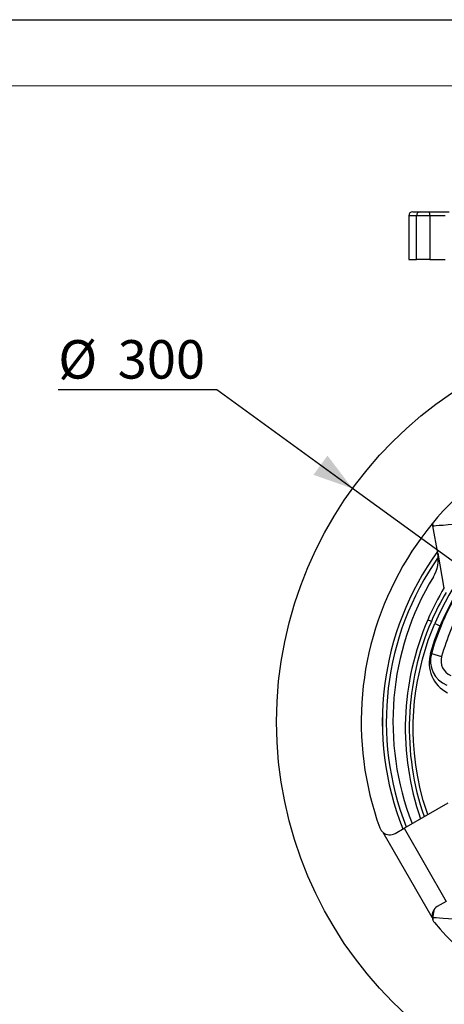
# Model space of a CAD drawing. Units: millimetres. Extents: x 0 to 420, y -1 to 297.
# Drawn here: x 96 to 128, y 222 to 297 of the extents above; entities that cross this region are included whole.
import ezdxf

# ---------------------------------------------------------------- set-up
doc = ezdxf.new("R2010")
doc.units = ezdxf.units.MM
doc.layers.add('CARTIGLIO', color=5, linetype='Continuous')
doc.layers.add('TESTO', color=7, linetype='Continuous')
doc.styles.add('SLDTEXTSTYLE1', font='TXT', dxfattribs={"width": 0.7})
doc.dimstyles.new('SLDDIMSTYLE1', dxfattribs={"dimtxt": 2.910417, "dimasz": 3, "dimexe": 0, "dimexo": 0.0625, "dimgap": 0.727604, "dimtad": 0, "dimtih": 1, "dimtoh": 1, "dimdec": 1, "dimlfac": 5, "dimrnd": 1e-09, "dimzin": 12, "dimdsep": 46, "dimtxsty": 'SLDTEXTSTYLE1', "dimsah": 1, "dimcen": 0, "dimadec": 0, "dimazin": 3, "dimtfac": 1, "dimtdec": 1, "dimtmove": 0, "dimatfit": 3, "dimfxl": 0, "dimfrac": 2, "dimtolj": 1, "dimtzin": 12, "dimarcsym": 0})

# ---------------------------------------------------------------- blocks, each defined once
blk = doc.blocks.new('_D_7')
at = {"layer": 'TESTO'}
for p, q in [((111.167, 268.993), (99.177, 268.993)), ((121.446, 261.511), (111.167, 268.993)), ((169.957, 226.203), (121.446, 261.511)), ((169.957, 226.203), (174.808, 222.673))]:
    blk.add_line(p, q, dxfattribs=at)
for points in [[(121.446, 261.511), (119.55, 264.004), (118.491, 262.549)], [(169.957, 226.203), (171.853, 223.71), (172.912, 225.166)]]:
    blk.add_solid(points, dxfattribs=at)
at = {"layer": 'TESTO', "char_height": 2.9104, "attachment_point": 1, "style": 'SLDTEXTSTYLE1'}
for s, insert in [('%%c', (99.177, 272.744)), ('300', (103.677, 272.744))]:
    blk.add_mtext(s, dxfattribs=dict(at, insert=insert))

msp = doc.modelspace()

# ---------------------------------------------------------------- linework, layer by layer
at = {"color": 7, "linetype": 'Continuous', "lineweight": 25}
for p, q in [((125.702, 282.157), (125.702, 278.857)), ((126.002, 282.457), (126.578, 282.457)), ((126.287, 278.857), (126.287, 282.157)), ((127.304, 282.157), (126.287, 282.157)), ((126.578, 282.457), (127.214, 282.457)), ((127.214, 282.457), (128.761, 282.457)), ((127.304, 282.157), (127.304, 278.857)), ((125.702, 278.857), (126.287, 278.857)), ((127.304, 278.857), (126.287, 278.857)), ((127.304, 278.857), (128.461, 278.857)), ((127.534, 258.691), (127.509, 258.891)), ((127.509, 258.89), (127.533, 258.691)), ((127.897, 256.626), (127.533, 258.691)), ((127.898, 256.627), (127.534, 258.691)), ((127.898, 256.627), (128.366, 253.972)), ((127.412, 251.459), (127.137, 251.577)), ((127.67, 251.299), (128.078, 251.125)), ((127.414, 249.013), (128.184, 248.796)), ((125.345, 235.8), (128.686, 237.729)), ((124.662, 235.405), (125.345, 235.8)), ((125.345, 235.8), (128.545, 230.257)), ((127.471, 229.053), (123.765, 235.472)), ((127.533, 229.024), (127.649, 229.681)), ((127.534, 229.023), (127.65, 229.682)), ((128.545, 230.257), (127.862, 229.863)), ((127.533, 229.024), (127.514, 228.887)), ((127.515, 228.886), (127.534, 229.023))]:
    msp.add_line(p, q, dxfattribs=at)
at = {"color": 8, "linetype": 'Continuous', "lineweight": 25}
for p, q in [((126.287, 282.157), (125.702, 282.157)), ((128.461, 282.157), (127.304, 282.157))]:
    msp.add_line(p, q, dxfattribs=at)
at = {"color": 7, "linetype": 'Continuous', "lineweight": 25, "flags": 128}
for points in [[(127.304, 282.157), (127.303, 282.216), (127.298, 282.272), (127.289, 282.324), (127.278, 282.369), (127.264, 282.407), (127.249, 282.434), (127.232, 282.452), (127.214, 282.457)], [(127.534, 258.691), (127.547, 258.692), (127.624, 258.698), (127.774, 258.709), (128.006, 258.727), (128.317, 258.75), (128.687, 258.777), (129.121, 258.809), (129.562, 258.842), (130.035, 258.877), (130.04, 258.877)], [(127.155, 236.844), (126.792, 237.901), (126.565, 238.785), (126.379, 239.678), (126.232, 240.578), (126.127, 241.485), (126.063, 242.395), (126.042, 243.078), (126.046, 243.839), (126.083, 244.675), (126.147, 245.433), (126.24, 246.188), (126.361, 246.939), (126.731, 248.589), (127.18, 250.041), (127.67, 251.299)], [(127.352, 249.037), (127.684, 250.089), (128.078, 251.125), (128.078, 251.125)], [(128.139, 251.107), (128.123, 251.11), (128.078, 251.125)], [(130.04, 228.837), (130.035, 228.838), (129.562, 228.873), (129.121, 228.905), (128.702, 228.936), (128.317, 228.965), (128.016, 228.987), (127.774, 229.005), (127.628, 229.016), (127.547, 229.022), (127.534, 229.023)]]:
    msp.add_lwpolyline(points, dxfattribs=at)
at = {"color": 7, "linetype": 'Continuous', "lineweight": 25}
msp.add_circle((145.702, 243.857), 30, dxfattribs=at)
for centre, radius, start, end in [((126.002, 282.157), 0.3, 90, 180), ((126.583, 282.162), 0.296, 90.86399, 180.83869), ((145.702, 243.857), 23.6, 100.10418, 199.89582), ((145.502, 243.657), 19.4, 101.16562, 156.80141), ((145.702, 243.857), 22, 144.12004, 201.6364), ((145.702, 243.857), 21.999, 144.12339, 201.63589), ((125.338, 256.176), 2.6, 328.82973, 10), ((125.337, 256.175), 2.6, 328.8323, 10), ((145.702, 243.857), 21.699, 144.96857, 201.5194), ((145.702, 243.857), 21.2, 148.82973, 201.3184), ((145.499, 243.66), 19.997, 148.81765, 156.67604), ((145.499, 243.66), 19.697, 149.52057, 156.67604), ((145.702, 243.857), 19, 150.74367, 164.25633), ((146.105, 243.653), 19.514, 150.72531, 157.48669), ((145.702, 243.857), 18.2, 150.74367, 164.25633), ((146.202, 243.357), 20.762, 156.67604, 199.22056), ((129.755, 248.301), 2.513, 162.96231, 243.47377), ((129.339, 248.47), 2, 164.25633, 247.5), ((127.292, 248.797), 0.248, 60.52739, 76.00011), ((129.339, 248.47), 1.2, 164.25633, 247.5), ((124.262, 236.098), 0.8, 199.89582, 231.55503), ((124.262, 236.098), 0.8, 231.55503, 300), ((128.262, 229.17), 0.8, 120, 188.44497), ((128.262, 229.17), 0.8, 188.44497, 220.10418), ((145.702, 243.857), 23.6, 220.10418, 319.89582)]:
    msp.add_arc(centre, radius, start, end, dxfattribs=at)
at = {"color": 8, "linetype": 'Continuous', "lineweight": 25}
msp.add_arc((146.202, 243.357), 20.462, 156.67604, 199.06058, dxfattribs=at)
at = {"layer": 'CARTIGLIO'}
msp.add_line((0, 297), (420, 297), dxfattribs=at)
at = {"layer": 'CARTIGLIO', "color": 7, "linetype": 'Continuous', "lineweight": 18}
msp.add_line((415, 292), (5, 292), dxfattribs=at)

# ---------------------------------------------------------------- dimensions: what is measured, and where the dimension line sits
at = {"layer": 'TESTO'}
dim = msp.add_diameter_dim_2p(p1=(121.446, 261.511), p2=(169.957, 226.203), dimstyle='SLDDIMSTYLE1', dxfattribs=at)
dim.commit()
dim.dimension.update_dxf_attribs({"geometry": '_D_7', "text_midpoint": (104.378, 271.453), "dimtype": 163})

doc.saveas('drawing.dxf')
